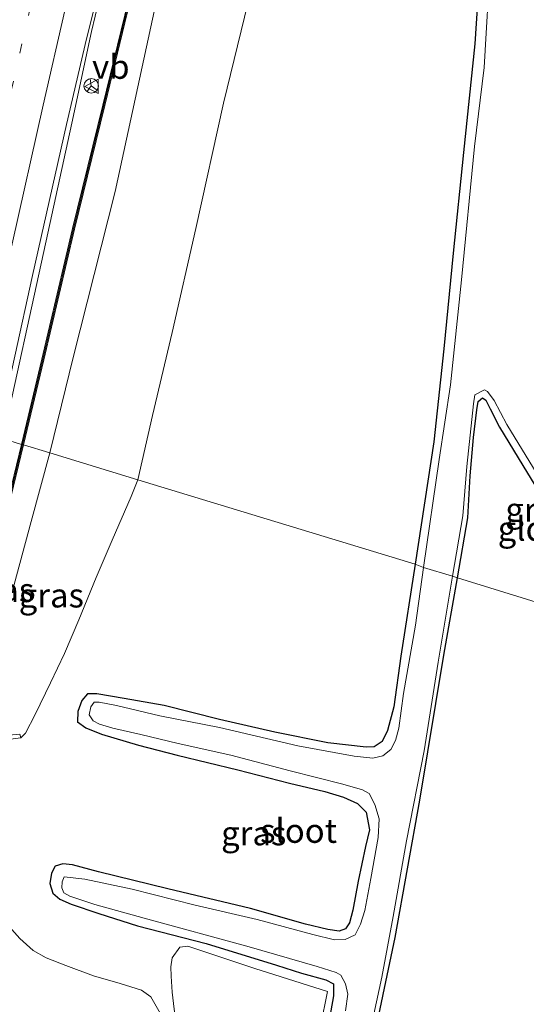
# Model space of a CAD drawing. Units: metres. Extents: x 89996 to 100004, y 462498 to 468751.
# Drawn here: x 91342 to 91395, y 465605 to 465707 of the extents above; entities that cross this region are included whole.
import ezdxf
from ezdxf.enums import TextEntityAlignment as Align

# ---------------------------------------------------------------- set-up
doc = ezdxf.new("R2010")
doc.units = ezdxf.units.M
doc.linetypes.add('VW-1-3_STREEP', pattern=[4, 1, -3])
doc.layers.get('0').update_dxf_attribs({"lineweight": 25})
for name, color, linetype, lineweight in [('B-ME-BV-GELEIDECONSTRUCTIE-GELEIDERAIL-L-B1', 213, 'BV-GELEIDERAIL', 18), ('B-ME-GR-BOMENSTRUIKEN-GV-B6', 93, 'Continuous', 18), ('B-ME-GW-INSTEEKWATERGANG-L-B1', 10, 'Continuous', 25), ('B-ME-GW-KRUINLIJN-L-B1', 93, 'Continuous', 18), ('B-ME-GW-TEENLIJN-L-B1', 93, 'Continuous', 18), ('B-ME-IE-GRASLAND-GV-B6', 93, 'Continuous', 18), ('B-ME-IE-GRONDWERKLIJN-GROND_INGERICHT-GV-B6', 253, 'Continuous', 18), ('B-ME-IE-HULPGEOMETRIE-L-B1', 53, 'Continuous', 18), ('B-ME-KW-GELUIDSWERING-GV-B6', 8, 'Continuous', 18), ('B-ME-KW-SCHERM-L-B1', 8, 'Continuous', 18), ('B-ME-MW-MUUR-GV-B6', 8, 'IE-TERREINAFSCHEIDING-KUNSTMATIG', 18), ('B-ME-OG-WATER-GV-B6', 153, 'Continuous', 18), ('B-ME-VH-VERH_SOORT-BITUMEN-GV-B6', 8, 'IE-TERREINAFSCHEIDING-NATUURLIJK-HOUTWAL', 18), ('B-ME-VH-VERH_SOORT-ONVERHARD-GV-B6', 8, 'Continuous', 18), ('B-ME-VW-MARKERING-13STREEP-045-L-B1', 255, 'VW-1-3_STREEP', 18), ('B-ME-VW-MARKERING-STREEP-015-L-B1', 7, 'Continuous', 18), ('B-ME-VW-MEUBILAIR_WEGMEUBILAIR-RONA-S-B1', 8, 'Continuous', 18), ('B-ME-VW-MEUBILAIR_WEGMEUBILAIR-VERKEERSBORD-S-B1', 8, 'Continuous', 18)]:
    doc.layers.add(name, color=color, linetype=linetype, lineweight=lineweight)
doc.styles.add('NLCS-ISO', font='NLCS-ISO.TTF')
doc.linetypes.add('BV-GELEIDERAIL', pattern='A,10,-3,[108,NLCS.SHX,S=1,R=0,X=0,Y=0],-3', length=16)
doc.linetypes.add('IE-TERREINAFSCHEIDING-KUNSTMATIG', pattern='A,4,[82,NLCS.SHX,S=0.75,R=90,X=0,Y=0],4,-2', length=10)
doc.linetypes.add('IE-TERREINAFSCHEIDING-NATUURLIJK-HOUTWAL', pattern='A,7,-1.5,[67,NLCS.SHX,S=0.75,R=45,X=0,Y=0],-1.5,7,-1.5,[70,NLCS.SHX,S=0.75,R=0,X=0,Y=0],-1.5', length=20)

# ---------------------------------------------------------------- blocks, each defined once
blk = doc.blocks.new('verkeersbord')
for p, q in [((0, 0.75), (-0.75, -0.625)), ((0.75, -0.625), (0, 0.75)), ((-0.75, -0.625), (0.75, -0.625))]:
    blk.add_line(p, q)
blk = doc.blocks.new('wegwijzer')
for q in [(-0.53, -0.53), (0, 0.75), (0.53, -0.53)]:
    blk.add_line((0, 0), q)
blk.add_circle((0, 0), 0.75)

msp = doc.modelspace()

# ---------------------------------------------------------------- linework, layer by layer
at = {"layer": 'B-ME-BV-GELEIDECONSTRUCTIE-GELEIDERAIL-L-B1'}
msp.add_polyline3d([(91340.4441, 465663.2247, 5.258), (91344.688, 465682.65, 5.285), (91347.578, 465695.965, 5.288), (91349.618, 465705.452, 5.273), (91350.78, 465710.241, 5.318), (91352.691, 465717.553, 5.342), (91355.1, 465726.417, 5.303), (91357.496, 465734.869, 5.306), (91359.004, 465740, 5.306), (91360.866, 465746.338, 5.306), (91364.658, 465758.942, 5.249), (91368.899, 465772.855, 5.285), (91372.534, 465784.485, 5.2), (91375.968, 465795.182, 5.149), (91380.994, 465809.698, 5.029), (91385.174, 465821.485, 4.975), (91388.963, 465832.096, 4.83), (91394.709, 465847.509, 4.64)], dxfattribs=at)
at = {"layer": 'B-ME-GR-BOMENSTRUIKEN-GV-B6'}
msp.add_polyline3d([(91337.398, 465596.472, 0.654), (91340.796, 465612.975, 0.576), (91342.177, 465611.414, 0.588), (91343.559, 465610.2, 0.588), (91344.939, 465609.422, 0.588), (91346.952, 465608.641, 0.36), (91349.844, 465607.564, 0.231), (91352.604, 465606.768, 0.147), (91354.827, 465606.063, 0.147), (91355.781, 465605.391, 0.147), (91356.752, 465603.67, 0.282)], dxfattribs=at)
at = {"layer": 'B-ME-GW-INSTEEKWATERGANG-L-B1'}
for points in [[(91441.495, 465948.229, -0.024), (91435.43, 465926.791, -0.255), (91430.108, 465906.756, -0.246), (91425.265, 465889.666, -0.08), (91420.58, 465872.823, -0.077), (91416.072, 465856.008, 0.004), (91411.621, 465839.656, 0.094), (91407.386, 465823.104, 0.073), (91403.87, 465807.851, 0.191), (91401.794, 465798.878, 0.134), (91399.001, 465786.283, 0.109), (91396.964, 465773.508, 0.103), (91395.431, 465761.147, 0.055), (91393.733, 465747.487, 0.055), (91393.038, 465740, 0.091), (91392.396, 465733.086, 0.124), (91391.313, 465720.645, 0.137), (91389.904, 465712.118, 0.115), (91389.399, 465704.176, 0.094), (91388.206, 465692.917, 0.091), (91387.153, 465682.481, 0.091), (91386.169, 465672.554, -0.092), (91385.125, 465662.918, -0.014), (91383.204, 465650.224, 0.061)], [(91387.602, 465648.801, -0.306), (91388.659, 465655.032, -0.303), (91388.915, 465659.386, -0.303), (91389.248, 465663.369, -0.303), (91389.604, 465666.236, -0.303), (91389.747, 465667.084, -0.303), (91390.171, 465667.466, -0.303), (91390.547, 465667.223, -0.303), (91390.986, 465666.342, -0.303), (91391.95, 465664.419, -0.297), (91394.372, 465660.474, -0.252), (91397.121, 465655.926, -0.264), (91399.474, 465651.677, -0.285), (91402.002, 465647.145, -0.384), (91403.921, 465643.764, -0.381)], [(91383.204, 465650.224, 0.061), (91381.709, 465640.679, 0.114), (91380.99, 465635.433, 0.114), (91380.319, 465633.005, 0.117), (91379.792, 465631.844, 0.159), (91378.952, 465631.308, 0.159), (91378.135, 465631.275, 0.159), (91374.131, 465631.711, 0.18), (91368.638, 465632.812, 0.15), (91362.891, 465634.133, 0.153), (91357.171, 465635.586, 0.153), (91353.007, 465636.306, 0.12), (91350.182, 465636.795, 0.132), (91349.214, 465636.799, 0.156), (91348.625, 465636.105, 0.219), (91348.225, 465634.958, 0.219), (91348.185, 465633.9, 0.255), (91349.04, 465633.26, 0.321), (91350.673, 465632.618, 0.321), (91354.519, 465631.46, 0.33), (91358.5, 465630.445, 0.33), (91364.792, 465628.911, 0.327), (91370.165, 465627.519, 0.294), (91373.839, 465626.652, 0.237), (91375.762, 465626.068, 0.237), (91377.215, 465625.414, 0.237), (91378.104, 465624.525, 0.237), (91378.456, 465622.708, 0.237), (91378.04, 465620.978, 0.237), (91377.275, 465617.38, 0.234), (91376.749, 465614.363, 0.213), (91376.395, 465613.045, 0.168), (91375.991, 465612.437, 0.171), (91375.305, 465612.201, 0.171), (91374.153, 465612.351, 0.174), (91371.814, 465612.913, 0.174), (91366.11, 465614.551, 0.168), (91357.534, 465616.585, 0.18), (91350.34, 465618.355, 0.18), (91347.667, 465619.062, 0.18), (91346.639, 465619.179, 0.207), (91345.866, 465618.941, 0.243), (91345.477, 465618.204, 0.243), (91345.305, 465617.139, 0.243), (91345.623, 465616.131, 0.243), (91346.337, 465615.499, 0.243), (91347.508, 465614.984, 0.258), (91350.373, 465614.022, 0.267), (91354.388, 465612.754, 0.267), (91361.532, 465610.902, 0.294), (91368.806, 465608.663, 0.309), (91371.402, 465607.823, 0.342), (91373.949, 465607.134, 0.342), (91374.721, 465606.737, 0.342), (91374.741, 465605.473, 0.342), (91374.16, 465602.365, 0.342)], [(91378.599, 465599.547, -0.306), (91381.137, 465611.526, -0.261), (91383.689, 465625.772, -0.198), (91386.185, 465640.8, -0.198), (91387.602, 465648.801, -0.306)]]:
    msp.add_polyline3d(points, dxfattribs=at)
at = {"layer": 'B-ME-GW-KRUINLIJN-L-B1'}
for points in [[(91396.555, 465823.778, 3.933), (91394.24, 465821.758, 4.138), (91392.751, 465819.66, 4.126), (91391.448, 465816.861, 4.126), (91390.062, 465813.562, 4.126), (91389.077, 465811.017, 4.126), (91387.706, 465809.596, 4.192), (91384.987, 465806.863, 4.195), (91383.447, 465802.879, 4.156), (91380.307, 465792.531, 4.171), (91375.813, 465777.754, 4.147), (91370.786, 465761.706, 4.15), (91365.419, 465743.274, 4.086), (91364.533, 465740, 4.111), (91360.233, 465724.111, 4.234), (91356.241, 465708, 4.098), (91352.082, 465688.875, 4.189), (91347.73, 465671.639, 4.056), (91345.303, 465661.777, 4.011)], [(91345.303, 465661.777, 4.011), (91343.377, 465654.644, 4.186), (91341.589, 465648.108, 4.195), (91339.668, 465641.735, 4.186), (91338.11, 465636.121, 4.174), (91337.186, 465633.796, 4.069), (91336.491, 465632.487, 4.059)]]:
    msp.add_polyline3d(points, dxfattribs=at)
at = {"layer": 'B-ME-GW-TEENLIJN-L-B1'}
for points in [[(91354.431, 465658.973, 0.636), (91355.949, 465665.638, 0.636), (91357.978, 465674.236, 0.636), (91360.439, 465685.032, 0.636), (91363.33, 465698.036, 0.549), (91365.866, 465708.479, 0.51), (91368.696, 465721.061, 0.513), (91371.822, 465734.588, 0.513), (91373.253, 465740, 0.539), (91375.431, 465748.234, 0.579), (91377.766, 465758.797, 0.606), (91380.482, 465767.882, 0.606), (91383.284, 465776.853, 0.615), (91385.961, 465786.794, 0.642), (91388.86, 465796.736, 0.721), (91392.243, 465804.806, 0.63), (91393.653, 465808.426, 0.54), (91395.463, 465812.798, 0.534)], [(91342.281, 465632.212, 0.822), (91342.792, 465632.716, 0.723), (91343.795, 465634.65, 0.558), (91345.373, 465637.947, 0.507), (91346.834, 465640.965, 0.558), (91348.322, 465644.446, 0.756), (91350.106, 465648.851, 0.849), (91351.763, 465652.726, 0.732), (91353.734, 465657.231, 0.732), (91354.431, 465658.973, 0.636)]]:
    msp.add_polyline3d(points, dxfattribs=at)
at = {"layer": 'B-ME-IE-GRASLAND-GV-B6'}
for points in [[(91394.917, 465748.38, -0.531), (91394.078, 465740, -0.531), (91393.518, 465734.409, -0.531), (91392.43, 465722.782, -0.531), (91391.02, 465713.005, -0.531), (91390.357, 465701.714, -0.531), (91389.366, 465693.545, -0.531), (91388.021, 465679.698, -0.531), (91386.867, 465668.837, -0.531), (91385.686, 465661.09, -0.531), (91384.07, 465649.886, -0.531), (91383.204, 465650.224, 0.061), (91385.125, 465662.918, -0.014), (91386.169, 465672.554, -0.092), (91387.153, 465682.481, 0.091), (91388.206, 465692.917, 0.091), (91389.399, 465704.176, 0.094), (91389.904, 465712.118, 0.115), (91391.313, 465720.645, 0.137), (91392.396, 465733.086, 0.124), (91393.038, 465740, 0.091), (91393.733, 465747.487, 0.055), (91395.431, 465761.147, 0.055)], [(91354.211, 465711.839, 4.619), (91350.807, 465697.824, 4.664), (91347.658, 465685.015, 4.616), (91344.491, 465671.471, 4.634), (91342.364, 465662.654, 4.61), (91339.804, 465663.415, 4.556), (91343.511, 465680.156, 4.613), (91347.034, 465695.819, 4.607), (91349.093, 465704.704, 4.631), (91350.896, 465711.89, 4.631)], [(91356.241, 465708, 4.098), (91352.082, 465688.875, 4.189), (91347.73, 465671.639, 4.056), (91345.303, 465661.777, 4.011), (91342.558, 465662.609, 4.607), (91344.688, 465671.426, 4.625), (91347.854, 465684.967, 4.601), (91351, 465697.776, 4.655), (91354.404, 465711.792, 4.655)], [(91389.904, 465712.118, 0.115), (91389.399, 465704.176, 0.094), (91388.206, 465692.917, 0.091), (91387.153, 465682.481, 0.091), (91386.169, 465672.554, -0.092), (91385.125, 465662.918, -0.014), (91383.204, 465650.224, 0.061), (91354.431, 465658.973, 0.636), (91355.949, 465665.638, 0.636), (91357.978, 465674.236, 0.636), (91360.439, 465685.032, 0.636), (91363.33, 465698.036, 0.549), (91365.866, 465708.479, 0.51)], [(91365.866, 465708.479, 0.51), (91363.33, 465698.036, 0.549), (91360.439, 465685.032, 0.636), (91357.978, 465674.236, 0.636), (91355.949, 465665.638, 0.636), (91354.431, 465658.973, 0.636), (91345.303, 465661.777, 4.011), (91347.73, 465671.639, 4.056), (91352.082, 465688.875, 4.189), (91356.241, 465708, 4.098)], [(91397.121, 465655.926, -0.264), (91394.372, 465660.474, -0.252), (91391.95, 465664.419, -0.297), (91390.986, 465666.342, -0.303), (91390.547, 465667.223, -0.303), (91390.171, 465667.466, -0.303), (91389.747, 465667.084, -0.303), (91389.604, 465666.236, -0.303), (91389.248, 465663.369, -0.303), (91388.915, 465659.386, -0.303), (91388.659, 465655.032, -0.303), (91387.602, 465648.801, -0.306), (91387.091, 465648.987, -0.532), (91388.158, 465655.228, -0.532), (91388.565, 465660.35, -0.532), (91389.267, 465666.862, -0.532), (91389.396, 465667.776, -0.532), (91390.388, 465668.288, -0.532), (91390.714, 465668.134, -0.532), (91391.407, 465667.189, -0.532), (91392.718, 465664.726, -0.532), (91395.858, 465659.55, -0.532)], [(91339.804, 465663.415, 4.556), (91342.364, 465662.654, 4.61), (91339.737, 465651.929, 4.786), (91336.659, 465639.165, 4.849), (91335.079, 465632.531, 4.771), (91333.248, 465632.894, 4.57), (91334.327, 465638.809, 4.546), (91336.498, 465648.942, 4.537), (91339.804, 465663.415, 4.556)], [(91342.558, 465662.609, 4.607), (91345.303, 465661.777, 4.011), (91343.377, 465654.644, 4.186), (91341.589, 465648.108, 4.195), (91339.668, 465641.735, 4.186), (91338.11, 465636.121, 4.174), (91337.186, 465633.796, 4.069), (91336.491, 465632.487, 4.059), (91335.585, 465632.565, 4.618), (91335.306, 465632.546, 4.702), (91336.857, 465639.117, 4.735), (91339.935, 465651.881, 4.753), (91342.558, 465662.609, 4.607)], [(91345.303, 465661.777, 4.011), (91354.431, 465658.973, 0.636), (91353.734, 465657.231, 0.732), (91351.763, 465652.726, 0.732), (91350.106, 465648.851, 0.849), (91348.322, 465644.446, 0.756), (91346.834, 465640.965, 0.558), (91345.373, 465637.947, 0.507), (91343.795, 465634.65, 0.558), (91342.792, 465632.716, 0.723), (91342.281, 465632.212, 0.822), (91342.196, 465632.604, 1.253), (91339.1, 465632.33, 2.423), (91337.543, 465632.396, 3.409), (91336.491, 465632.487, 4.059), (91337.186, 465633.796, 4.069), (91338.11, 465636.121, 4.174), (91339.668, 465641.735, 4.186), (91341.589, 465648.108, 4.195), (91343.377, 465654.644, 4.186), (91345.303, 465661.777, 4.011)], [(91340.965, 465632.065, 0.822), (91342.281, 465632.212, 0.822), (91342.792, 465632.716, 0.723), (91343.795, 465634.65, 0.558), (91345.373, 465637.947, 0.507), (91346.834, 465640.965, 0.558), (91348.322, 465644.446, 0.756), (91350.106, 465648.851, 0.849), (91351.763, 465652.726, 0.732), (91353.734, 465657.231, 0.732), (91354.431, 465658.973, 0.636), (91383.204, 465650.224, 0.061), (91381.709, 465640.679, 0.114)], [(91374.16, 465602.365, 0.342), (91374.741, 465605.473, 0.342), (91374.721, 465606.737, 0.342), (91373.949, 465607.134, 0.342), (91371.402, 465607.823, 0.342), (91368.806, 465608.663, 0.309), (91361.532, 465610.902, 0.294), (91354.388, 465612.754, 0.267), (91350.373, 465614.022, 0.267), (91347.508, 465614.984, 0.258), (91346.337, 465615.499, 0.243), (91345.623, 465616.131, 0.243), (91345.305, 465617.139, 0.243), (91345.477, 465618.204, 0.243), (91345.866, 465618.941, 0.243), (91346.639, 465619.179, 0.207), (91347.667, 465619.062, 0.18), (91350.34, 465618.355, 0.18), (91357.534, 465616.585, 0.18), (91366.11, 465614.551, 0.168), (91371.814, 465612.913, 0.174), (91374.153, 465612.351, 0.174), (91375.305, 465612.201, 0.171), (91375.991, 465612.437, 0.171), (91376.395, 465613.045, 0.168), (91376.749, 465614.363, 0.213), (91377.275, 465617.38, 0.234), (91378.04, 465620.978, 0.237), (91378.456, 465622.708, 0.237), (91378.104, 465624.525, 0.237), (91377.215, 465625.414, 0.237), (91375.762, 465626.068, 0.237), (91373.839, 465626.652, 0.237), (91370.165, 465627.519, 0.294), (91364.792, 465628.911, 0.327), (91358.5, 465630.445, 0.33), (91354.519, 465631.46, 0.33), (91350.673, 465632.618, 0.321), (91349.04, 465633.26, 0.321), (91348.185, 465633.9, 0.255), (91348.225, 465634.958, 0.219), (91348.625, 465636.105, 0.219), (91349.214, 465636.799, 0.156), (91350.182, 465636.795, 0.132), (91353.007, 465636.306, 0.12), (91357.171, 465635.586, 0.153), (91362.891, 465634.133, 0.153), (91368.638, 465632.812, 0.15), (91374.131, 465631.711, 0.18), (91378.135, 465631.275, 0.159), (91378.952, 465631.308, 0.159), (91379.792, 465631.844, 0.159), (91380.319, 465633.005, 0.117), (91380.99, 465635.433, 0.114), (91381.709, 465640.679, 0.114), (91383.204, 465650.224, 0.061)], [(91383.204, 465650.224, 0.061), (91384.07, 465649.886, -0.531), (91383.221, 465643.911, -0.531), (91381.995, 465636.825, -0.531), (91381.498, 465633.226, -0.531), (91381.162, 465631.962, -0.531), (91380.684, 465631.023, -0.531), (91379.838, 465630.356, -0.531), (91378.812, 465630.135, -0.531), (91376.879, 465630.33, -0.531), (91371.021, 465631.386, -0.531), (91362.908, 465633.292, -0.531), (91356.731, 465634.517, -0.531), (91352.219, 465635.577, -0.531), (91350.428, 465635.927, -0.531), (91349.916, 465635.941, -0.531), (91349.553, 465635.446, -0.531), (91349.374, 465634.628, -0.531), (91349.803, 465633.989, -0.531), (91350.463, 465633.639, -0.531), (91351.836, 465633.237, -0.531), (91354.751, 465632.588, -0.531), (91358.622, 465631.658, -0.531), (91364.091, 465630.415, -0.531), (91370.239, 465628.821, -0.531), (91375.699, 465627.429, -0.531), (91377.747, 465626.835, -0.531), (91378.447, 465626.45, -0.531), (91379.006, 465625.326, -0.531), (91379.475, 465623.844, -0.531), (91379.375, 465621.904, -0.531), (91378.599, 465617.638, -0.531), (91377.964, 465614.334, -0.531), (91377.54, 465612.917, -0.531), (91376.981, 465611.807, -0.531), (91375.941, 465611.327, -0.531), (91374.819, 465611.303, -0.531), (91372.592, 465611.83, -0.531), (91366.81, 465613.4, -0.531), (91360.381, 465614.896, -0.531), (91353.835, 465616.536, -0.531), (91348.924, 465617.592, -0.531), (91346.805, 465617.809, -0.531), (91346.578, 465617.317, -0.531), (91346.55, 465616.663, -0.531), (91346.75, 465616.177, -0.531), (91347.387, 465615.811, -0.531), (91349.981, 465614.962, -0.531), (91355.081, 465613.548, -0.531), (91365.988, 465610.577, -0.531), (91373.021, 465608.527, -0.531), (91374.995, 465607.901, -0.531), (91375.475, 465607.609, -0.531), (91375.979, 465606.74, -0.531), (91376.225, 465605.645, -0.531), (91375.966, 465603.916, -0.531)], [(91378.623, 465602.301, -0.531), (91379.744, 465607.406, -0.531), (91380.936, 465613.715, -0.531), (91382.312, 465621.563, -0.531), (91384.148, 465630.894, -0.531), (91385.589, 465640.064, -0.531), (91387.091, 465648.987, -0.532), (91387.602, 465648.801, -0.306), (91386.185, 465640.8, -0.198), (91383.689, 465625.772, -0.198), (91381.137, 465611.526, -0.261), (91378.599, 465599.547, -0.306)], [(91381.709, 465640.679, 0.114), (91380.99, 465635.433, 0.114), (91380.319, 465633.005, 0.117), (91379.792, 465631.844, 0.159), (91378.952, 465631.308, 0.159), (91378.135, 465631.275, 0.159), (91374.131, 465631.711, 0.18), (91368.638, 465632.812, 0.15), (91362.891, 465634.133, 0.153), (91357.171, 465635.586, 0.153), (91353.007, 465636.306, 0.12), (91350.182, 465636.795, 0.132), (91349.214, 465636.799, 0.156), (91348.625, 465636.105, 0.219), (91348.225, 465634.958, 0.219), (91348.185, 465633.9, 0.255), (91349.04, 465633.26, 0.321), (91350.673, 465632.618, 0.321), (91354.519, 465631.46, 0.33), (91358.5, 465630.445, 0.33), (91364.792, 465628.911, 0.327), (91370.165, 465627.519, 0.294), (91373.839, 465626.652, 0.237), (91375.762, 465626.068, 0.237), (91377.215, 465625.414, 0.237), (91378.104, 465624.525, 0.237), (91378.456, 465622.708, 0.237), (91378.04, 465620.978, 0.237), (91377.275, 465617.38, 0.234), (91376.749, 465614.363, 0.213), (91376.395, 465613.045, 0.168), (91375.991, 465612.437, 0.171), (91375.305, 465612.201, 0.171), (91374.153, 465612.351, 0.174), (91371.814, 465612.913, 0.174), (91366.11, 465614.551, 0.168), (91357.534, 465616.585, 0.18), (91350.34, 465618.355, 0.18), (91347.667, 465619.062, 0.18), (91346.639, 465619.179, 0.207), (91345.866, 465618.941, 0.243), (91345.477, 465618.204, 0.243), (91345.305, 465617.139, 0.243), (91345.623, 465616.131, 0.243), (91346.337, 465615.499, 0.243), (91347.508, 465614.984, 0.258), (91350.373, 465614.022, 0.267), (91354.388, 465612.754, 0.267), (91361.532, 465610.902, 0.294), (91368.806, 465608.663, 0.309), (91371.402, 465607.823, 0.342), (91373.949, 465607.134, 0.342), (91374.721, 465606.737, 0.342), (91374.741, 465605.473, 0.342), (91374.16, 465602.365, 0.342)], [(91356.752, 465603.67, 0.282), (91355.781, 465605.391, 0.147), (91354.827, 465606.063, 0.147), (91352.604, 465606.768, 0.147), (91349.844, 465607.564, 0.231), (91346.952, 465608.641, 0.36), (91344.939, 465609.422, 0.588), (91343.559, 465610.2, 0.588), (91342.177, 465611.414, 0.588), (91340.796, 465612.975, 0.576)], [(91373.372, 465602.348, 0.405), (91374.1, 465605.941, 0.45), (91366.56, 465608.334, 0.483), (91359.629, 465610.629, 0.333), (91358.807, 465610.542, 0.33), (91358.012, 465609.419, 0.33), (91357.87, 465608.476, 0.33), (91357.878, 465607.523, 0.33), (91357.991, 465605.87, 0.33), (91358.376, 465602.654, 0.348)]]:
    msp.add_polyline3d(points, dxfattribs=at)
at = {"layer": 'B-ME-IE-GRONDWERKLIJN-GROND_INGERICHT-GV-B6'}
for points in [[(91402.002, 465647.145, -0.384), (91403.921, 465643.764, -0.381), (91387.602, 465648.801, -0.306), (91388.659, 465655.032, -0.303), (91388.915, 465659.386, -0.303), (91389.248, 465663.369, -0.303), (91389.604, 465666.236, -0.303), (91389.747, 465667.084, -0.303), (91390.171, 465667.466, -0.303), (91390.547, 465667.223, -0.303), (91390.986, 465666.342, -0.303), (91391.95, 465664.419, -0.297), (91394.372, 465660.474, -0.252), (91397.121, 465655.926, -0.264), (91399.474, 465651.677, -0.285), (91402.002, 465647.145, -0.384)], [(91378.599, 465599.547, -0.306), (91381.137, 465611.526, -0.261), (91383.689, 465625.772, -0.198), (91386.185, 465640.8, -0.198), (91387.602, 465648.801, -0.306)], [(91387.602, 465648.801, -0.306), (91403.921, 465643.764, -0.381), (91407.501, 465637.21, -0.189), (91410.998, 465631.102, -0.183), (91413.129, 465627.137, -0.183), (91415.231, 465623.651, -0.183), (91417.135, 465620.298, -0.213), (91419.059, 465617.325, -0.249), (91421.093, 465614.656, -0.225), (91423.2, 465612.253, -0.225), (91425.307, 465610.058, -0.225), (91427.278, 465608.484, -0.225), (91429.017, 465607.13, -0.222), (91431.161, 465605.699, -0.18), (91430.638, 465603.579, -0.177)]]:
    msp.add_polyline3d(points, dxfattribs=at)
at = {"layer": 'B-ME-IE-HULPGEOMETRIE-L-B1'}
msp.add_polyline3d([(91403.921, 465643.764, -0.381), (91387.602, 465648.801, -0.306), (91387.091, 465648.987, -0.532), (91384.07, 465649.886, -0.531), (91383.204, 465650.224, 0.061), (91354.431, 465658.973, 0.636), (91345.303, 465661.777, 4.011), (91342.558, 465662.609, 4.607), (91342.364, 465662.654, 4.61), (91339.804, 465663.415, 4.556)], dxfattribs=at)
at = {"layer": 'B-ME-KW-GELUIDSWERING-GV-B6'}
for points in [[(91342.558, 465662.609, 4.607), (91342.364, 465662.654, 4.61), (91344.491, 465671.471, 4.634), (91347.658, 465685.015, 4.616), (91350.807, 465697.824, 4.664), (91354.211, 465711.839, 4.619), (91357.223, 465724.233, 4.613), (91359.691, 465733.849, 4.634), (91361.403, 465740, 4.73), (91362.909, 465745.413, 4.815), (91366.555, 465757.774, 4.791), (91370.566, 465770.817, 4.607), (91374.837, 465784.197, 4.583), (91378.772, 465796.258, 4.559), (91382.204, 465806.462, 4.526), (91384.703, 465813.901, 4.448), (91385.983, 465817.551, 4.505), (91387.291, 465820.437, 4.451), (91388.942, 465822.771, 4.397), (91391.011, 465825.013, 4.294), (91393.384, 465826.755, 4.276), (91396.638, 465828.282, 4.207)], [(91396.722, 465828.099, 4.231), (91393.486, 465826.582, 4.267), (91391.147, 465824.862, 4.315), (91389.097, 465822.646, 4.381), (91387.463, 465820.338, 4.424), (91386.169, 465817.477, 4.523), (91384.891, 465813.836, 4.574), (91382.395, 465806.396, 4.547), (91378.964, 465796.198, 4.595), (91375.027, 465784.138, 4.604), (91370.756, 465770.758, 4.631), (91366.747, 465757.714, 4.791), (91363.099, 465745.357, 4.779), (91361.61, 465740, 4.751), (91359.886, 465733.798, 4.719), (91357.416, 465724.185, 4.658), (91354.404, 465711.792, 4.655), (91351, 465697.776, 4.655), (91347.854, 465684.967, 4.601), (91344.688, 465671.426, 4.625), (91342.558, 465662.609, 4.607)], [(91342.364, 465662.654, 4.61), (91342.558, 465662.609, 4.607), (91339.935, 465651.881, 4.753), (91336.857, 465639.117, 4.735), (91335.306, 465632.546, 4.702), (91335.079, 465632.531, 4.771), (91336.659, 465639.165, 4.849), (91339.737, 465651.929, 4.786), (91342.364, 465662.654, 4.61)]]:
    msp.add_polyline3d(points, dxfattribs=at)
at = {"layer": 'B-ME-KW-SCHERM-L-B1'}
for points in [[(91396.68, 465828.192, 8.608), (91393.434, 465826.669, 8.629), (91391.078, 465824.938, 8.629), (91389.02, 465822.709, 8.629), (91387.376, 465820.388, 8.629), (91386.075, 465817.516, 8.629), (91384.796, 465813.869, 8.587), (91382.298, 465806.43, 8.578), (91378.867, 465796.229, 8.584), (91374.932, 465784.168, 8.629), (91370.661, 465770.788, 8.633), (91366.65, 465757.744, 8.903), (91363.003, 465745.387, 8.937), (91361.506, 465740, 8.993), (91359.789, 465733.825, 9.057), (91357.318, 465724.209, 9.159), (91354.307, 465711.816, 9.162), (91350.903, 465697.8, 9.18), (91347.755, 465684.992, 9.18), (91344.589, 465671.45, 9.18), (91342.4597, 465662.6318, 9.18)], [(91342.4597, 465662.6318, 9.18), (91339.841, 465651.906, 9.148), (91336.761, 465639.143, 9.148), (91335.218, 465632.599, 9.151)]]:
    msp.add_polyline3d(points, dxfattribs=at)
at = {"layer": 'B-ME-MW-MUUR-GV-B6'}
msp.add_polyline3d([(91339.1, 465632.33, 2.423), (91342.196, 465632.604, 1.253), (91342.281, 465632.212, 0.822), (91340.965, 465632.065, 0.822)], dxfattribs=at)
at = {"layer": 'B-ME-OG-WATER-GV-B6'}
for points in [[(91395.858, 465659.55, -0.532), (91392.718, 465664.726, -0.532), (91391.407, 465667.189, -0.532), (91390.714, 465668.134, -0.532), (91390.388, 465668.288, -0.532), (91389.396, 465667.776, -0.532), (91389.267, 465666.862, -0.532), (91388.565, 465660.35, -0.532), (91388.158, 465655.228, -0.532), (91387.091, 465648.987, -0.532), (91384.07, 465649.886, -0.531), (91385.686, 465661.09, -0.531), (91386.867, 465668.837, -0.531), (91388.021, 465679.698, -0.531), (91389.366, 465693.545, -0.531), (91390.357, 465701.714, -0.531), (91391.02, 465713.005, -0.531), (91392.43, 465722.782, -0.531), (91393.518, 465734.409, -0.531), (91394.078, 465740, -0.531), (91394.917, 465748.38, -0.531)], [(91375.966, 465603.916, -0.531), (91376.225, 465605.645, -0.531), (91375.979, 465606.74, -0.531), (91375.475, 465607.609, -0.531), (91374.995, 465607.901, -0.531), (91373.021, 465608.527, -0.531), (91365.988, 465610.577, -0.531), (91355.081, 465613.548, -0.531), (91349.981, 465614.962, -0.531), (91347.387, 465615.811, -0.531), (91346.75, 465616.177, -0.531), (91346.55, 465616.663, -0.531), (91346.578, 465617.317, -0.531), (91346.805, 465617.809, -0.531), (91348.924, 465617.592, -0.531), (91353.835, 465616.536, -0.531), (91360.381, 465614.896, -0.531), (91366.81, 465613.4, -0.531), (91372.592, 465611.83, -0.531), (91374.819, 465611.303, -0.531), (91375.941, 465611.327, -0.531), (91376.981, 465611.807, -0.531), (91377.54, 465612.917, -0.531), (91377.964, 465614.334, -0.531), (91378.599, 465617.638, -0.531), (91379.375, 465621.904, -0.531), (91379.475, 465623.844, -0.531), (91379.006, 465625.326, -0.531), (91378.447, 465626.45, -0.531), (91377.747, 465626.835, -0.531), (91375.699, 465627.429, -0.531), (91370.239, 465628.821, -0.531), (91364.091, 465630.415, -0.531), (91358.622, 465631.658, -0.531), (91354.751, 465632.588, -0.531), (91351.836, 465633.237, -0.531), (91350.463, 465633.639, -0.531), (91349.803, 465633.989, -0.531), (91349.374, 465634.628, -0.531), (91349.553, 465635.446, -0.531), (91349.916, 465635.941, -0.531), (91350.428, 465635.927, -0.531), (91352.219, 465635.577, -0.531), (91356.731, 465634.517, -0.531), (91362.908, 465633.292, -0.531), (91371.021, 465631.386, -0.531), (91376.879, 465630.33, -0.531), (91378.812, 465630.135, -0.531), (91379.838, 465630.356, -0.531), (91380.684, 465631.023, -0.531), (91381.162, 465631.962, -0.531), (91381.498, 465633.226, -0.531), (91381.995, 465636.825, -0.531), (91383.221, 465643.911, -0.531), (91384.07, 465649.886, -0.531)], [(91384.07, 465649.886, -0.531), (91387.091, 465648.987, -0.532), (91385.589, 465640.064, -0.531), (91384.148, 465630.894, -0.531), (91382.312, 465621.563, -0.531), (91380.936, 465613.715, -0.531), (91379.744, 465607.406, -0.531), (91378.623, 465602.301, -0.531)]]:
    msp.add_polyline3d(points, dxfattribs=at)
at = {"layer": 'B-ME-VH-VERH_SOORT-BITUMEN-GV-B6'}
msp.add_polyline3d([(91350.896, 465711.89, 4.631), (91349.093, 465704.704, 4.631), (91347.034, 465695.819, 4.607), (91343.511, 465680.156, 4.613), (91339.804, 465663.415, 4.556), (91337.009, 465664.3, 4.619), (91333.591, 465665.387, 4.701), (91330.109, 465666.408, 4.8), (91326.786, 465667.445, 4.713), (91325.953, 465667.594, 4.809), (91330.637, 465688.013, 4.869), (91337.008, 465715.99, 4.938)], dxfattribs=at)
at = {"layer": 'B-ME-VH-VERH_SOORT-ONVERHARD-GV-B6'}
msp.add_polyline3d([(91358.376, 465602.654, 0.348), (91357.991, 465605.87, 0.33), (91357.878, 465607.523, 0.33), (91357.87, 465608.476, 0.33), (91358.012, 465609.419, 0.33), (91358.807, 465610.542, 0.33), (91359.629, 465610.629, 0.333), (91366.56, 465608.334, 0.483), (91374.1, 465605.941, 0.45), (91373.372, 465602.348, 0.405)], dxfattribs=at)
at = {"layer": 'B-ME-VW-MARKERING-13STREEP-045-L-B1'}
msp.add_polyline3d([(91333.591, 465665.387, 4.701), (91337.756, 465683.644, 4.701), (91341.298, 465699.312, 4.743), (91345.929, 465719.58, 4.791)], dxfattribs=at)
at = {"layer": 'B-ME-VW-MARKERING-STREEP-015-L-B1'}
msp.add_polyline3d([(91337.009, 465664.3, 4.619), (91341.4, 465683.451, 4.628), (91344.607, 465697.799, 4.643), (91346.875, 465707.631, 4.671), (91349.684, 465719.446, 4.704), (91349.7778, 465719.8181, 4.7048)], dxfattribs=at)

# ---------------------------------------------------------------- block references
at = {"layer": 'B-ME-VW-MEUBILAIR_WEGMEUBILAIR-RONA-S-B1', "rotation": 9}
msp.add_blockref('wegwijzer', (91349.5988, 465699.8142, 6.7247), dxfattribs=at)
at = {"layer": 'B-ME-VW-MEUBILAIR_WEGMEUBILAIR-VERKEERSBORD-S-B1', "rotation": 90}
msp.add_blockref('verkeersbord', (91349.687, 465699.765, 4.487), dxfattribs=at)

# ---------------------------------------------------------------- texts
at = {"layer": 'B-ME-IE-GRASLAND-GV-B6', "ltscale": 0.2, "style": 'NLCS-ISO'}
for p in [(91395.9335, 465655.8825), (91340.3045, 465647.548), (91345.461, 465646.9945), (91366.4535, 465622.3365)]:
    msp.add_text('gras', height=2.5, dxfattribs=at).set_placement(p, align=Align.MIDDLE_CENTER)
at = {"layer": 'B-ME-IE-GRONDWERKLIJN-GROND_INGERICHT-GV-B6', "ltscale": 0.2, "style": 'NLCS-ISO'}
msp.add_text('gld', height=2.5, dxfattribs=at).set_placement((91394.2702, 465653.9156), align=Align.MIDDLE_CENTER)
at = {"layer": 'B-ME-OG-WATER-GV-B6', "ltscale": 0.2, "style": 'NLCS-ISO'}
msp.add_text('sloot', height=2.5, dxfattribs=at).set_placement((91371.1061, 465622.5951), align=Align.MIDDLE_CENTER)
at = {"layer": 'B-ME-VW-MEUBILAIR_WEGMEUBILAIR-VERKEERSBORD-S-B1', "ltscale": 0.2, "style": 'NLCS-ISO'}
msp.add_text('vb', height=2.5, dxfattribs=at).set_placement((91349.687, 465699.765, 4.487), align=Align.BOTTOM_LEFT)

doc.saveas('drawing.dxf')
